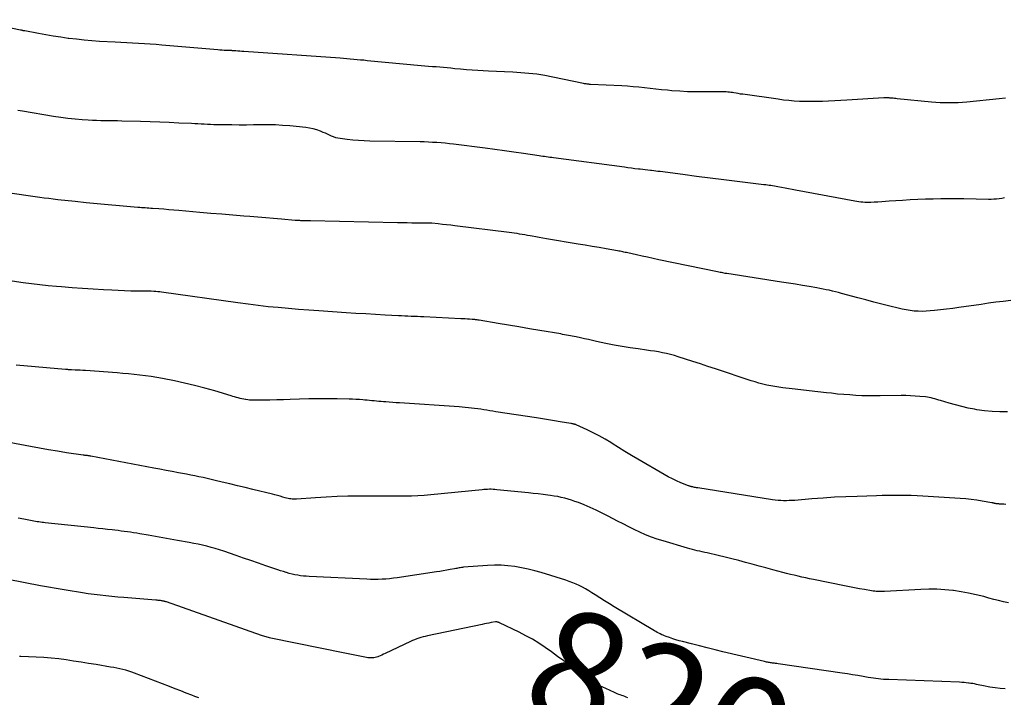
# Model space of a CAD drawing. Units: feet. Extents: x 2000000 to 2005031, y 575000 to 580007.
# Drawn here: x 2001994 to 2002163, y 575529 to 575646 of the extents above; entities that cross this region are included whole.
import ezdxf
from ezdxf.enums import TextEntityAlignment as Align

# ---------------------------------------------------------------- set-up
doc = ezdxf.new("R2010")
doc.units = ezdxf.units.FT
doc.header["$LTSCALE"] = 100
doc.header["$MEASUREMENT"] = 0
for name, color, linetype, lineweight in [('CONTOUR INDEX', 32, 'Continuous', 25), ('CONTOUR INDEX LABEL', 7, 'Continuous', 15), ('CONTOUR INTERMEDIATE', 40, 'Continuous', 15)]:
    doc.layers.add(name, color=color, linetype=linetype, lineweight=lineweight)
doc.styles.add('slant', font='romans.shx', dxfattribs={"oblique": 14.999978})

msp = doc.modelspace()

# ---------------------------------------------------------------- linework, layer by layer
at = {"layer": 'CONTOUR INDEX', "linetype": 'Continuous', "lineweight": 25, "flags": 128}
for points, elevation in [([(2002163.7, 575597.39), (2002162.43, 575597.24), (2002161.16, 575597.09), (2002159.9, 575596.92), (2002158.63, 575596.74), (2002154.8, 575596.18), (2002153.76, 575596.04), (2002152.72, 575595.9), (2002151.68, 575595.78), (2002150.63, 575595.67), (2002149.93, 575595.6), (2002149.24, 575595.55), (2002148.54, 575595.53), (2002147.85, 575595.55), (2002147.16, 575595.59), (2002146.47, 575595.68), (2002145.79, 575595.78), (2002145.11, 575595.91), (2002144.43, 575596.07), (2002143.02, 575596.42), (2002141.65, 575596.77), (2002140.28, 575597.13), (2002138.9, 575597.49), (2002137.53, 575597.86), (2002134.74, 575598.62), (2002134.21, 575598.76), (2002133.68, 575598.89), (2002133.15, 575599.02), (2002132.62, 575599.14), (2002132.09, 575599.25), (2002131.55, 575599.36), (2002131.02, 575599.46), (2002130.48, 575599.55), (2002129.19, 575599.77), (2002128.01, 575599.97), (2002126.83, 575600.17), (2002125.65, 575600.36), (2002124.46, 575600.55), (2002115.08, 575602), (2002115.06, 575602), (2002115.03, 575602), (2002115.01, 575602.01), (2002114.99, 575602.01), (2002114.9, 575602.03), (2002114.88, 575602.03), (2002114.86, 575602.04), (2002114.83, 575602.04), (2002114.81, 575602.04), (2002114.4, 575602.13), (2002114.17, 575602.17), (2002113.94, 575602.22), (2002113.71, 575602.26), (2002113.48, 575602.31), (2002103.42, 575604.39), (2002102.46, 575604.59), (2002101.5, 575604.8), (2002100.54, 575605.01), (2002099.58, 575605.22), (2002098.09, 575605.55), (2002097.87, 575605.6), (2002097.66, 575605.64), (2002097.44, 575605.69), (2002097.23, 575605.74), (2002097.01, 575605.78), (2002096.8, 575605.82), (2002096.58, 575605.87), (2002096.36, 575605.9), (2002094.41, 575606.25), (2002093.22, 575606.45), (2002092.02, 575606.66), (2002090.83, 575606.86), (2002089.63, 575607.06), (2002084.18, 575607.97), (2002083.57, 575608.07), (2002082.95, 575608.18), (2002082.33, 575608.29), (2002081.71, 575608.4), (2002081.37, 575608.47), (2002080.92, 575608.55), (2002080.48, 575608.63), (2002080.03, 575608.71), (2002079.58, 575608.78), (2002079.13, 575608.85), (2002078.67, 575608.92), (2002078.22, 575608.98), (2002077.77, 575609.04), (2002068.48, 575610.2), (2002067.77, 575610.28), (2002067.06, 575610.36), (2002066.35, 575610.44), (2002065.63, 575610.51), (2002064.51, 575610.62), (2002064.36, 575610.63), (2002064.21, 575610.65), (2002064.05, 575610.65), (2002063.9, 575610.66), (2002063.75, 575610.66), (2002063.59, 575610.67), (2002063.44, 575610.67), (2002063.29, 575610.67), (2002061.95, 575610.67), (2002061.13, 575610.67), (2002060.31, 575610.68), (2002059.49, 575610.69), (2002058.67, 575610.7), (2002043.76, 575611.03), (2002043.52, 575611.03), (2002043.28, 575611.04), (2002043.03, 575611.04), (2002042.79, 575611.05), (2002042.69, 575611.05), (2002042.5, 575611.06), (2002042.3, 575611.06), (2002042.11, 575611.07), (2002041.91, 575611.08), (2002041.71, 575611.09), (2002041.52, 575611.1), (2002041.32, 575611.11), (2002041.12, 575611.13), (2002038.8, 575611.33), (2002037.44, 575611.44), (2002036.08, 575611.55), (2002034.72, 575611.66), (2002033.36, 575611.77), (2002032.32, 575611.85), (2002030.44, 575612), (2002028.56, 575612.16), (2002026.68, 575612.32), (2002024.8, 575612.48), (2002021.21, 575612.8), (2002020.35, 575612.88), (2002019.5, 575612.95), (2002018.65, 575613.02), (2002017.79, 575613.08), (2002016.71, 575613.16), (2002016.4, 575613.18), (2002016.08, 575613.2), (2002015.77, 575613.23), (2002015.46, 575613.25), (2002015.14, 575613.27), (2002014.83, 575613.29), (2002014.51, 575613.31), (2002014.2, 575613.34), (2002011.02, 575613.61), (2002009.12, 575613.77), (2002007.22, 575613.95), (2002005.33, 575614.14), (2002003.43, 575614.34), (2002000.47, 575614.67), (2001999.7, 575614.76), (2001998.92, 575614.85), (2001998.15, 575614.95), (2001997.38, 575615.06), (2001985.47, 575616.74)], 840), ([(2002098.1, 575529.36), (2002097.84, 575529.47), (2002097.58, 575529.56), (2002097.33, 575529.66), (2002097.07, 575529.75), (2002096.82, 575529.83), (2002096.56, 575529.92), (2002096.31, 575530.02), (2002096.06, 575530.12), (2002095.81, 575530.23), (2002094.32, 575530.92), (2002093.34, 575531.41), (2002092.39, 575531.93), (2002091.47, 575532.51), (2002090.57, 575533.14), (2002088.18, 575534.91), (2002087.13, 575535.68), (2002086.08, 575536.44), (2002085.02, 575537.2), (2002083.96, 575537.95), (2002082.88, 575538.67), (2002081.78, 575539.36), (2002080.64, 575539.98), (2002079.49, 575540.57), (2002076.13, 575542.18), (2002076.05, 575542.22), (2002075.97, 575542.25), (2002075.89, 575542.28), (2002075.81, 575542.31), (2002075.68, 575542.34), (2002075.66, 575542.35), (2002075.64, 575542.35), (2002075.62, 575542.35), (2002075.6, 575542.35), (2002075.51, 575542.35), (2002075.49, 575542.35), (2002075.47, 575542.35), (2002075.45, 575542.35), (2002075.43, 575542.34), (2002074.7, 575542.21), (2002074.32, 575542.14), (2002073.93, 575542.06), (2002073.55, 575541.99), (2002073.16, 575541.91), (2002063.8, 575539.95), (2002063.42, 575539.86), (2002063.05, 575539.77), (2002062.68, 575539.66), (2002062.31, 575539.55), (2002061.94, 575539.42), (2002061.58, 575539.28), (2002061.23, 575539.13), (2002060.87, 575538.97), (2002056.57, 575536.92), (2002056.28, 575536.79), (2002055.99, 575536.66), (2002055.7, 575536.54), (2002055.41, 575536.42), (2002055.29, 575536.37), (2002055.06, 575536.29), (2002054.82, 575536.23), (2002054.58, 575536.19), (2002054.34, 575536.16), (2002054.09, 575536.16), (2002053.85, 575536.17), (2002053.6, 575536.2), (2002053.36, 575536.24), (2002051.04, 575536.71), (2002049.63, 575537), (2002048.23, 575537.28), (2002046.82, 575537.57), (2002045.42, 575537.85), (2002036.95, 575539.58), (2002036.75, 575539.63), (2002036.55, 575539.67), (2002036.35, 575539.72), (2002036.15, 575539.78), (2002035.95, 575539.84), (2002035.75, 575539.9), (2002035.55, 575539.96), (2002035.35, 575540.03), (2002019.06, 575545.75), (2002018.96, 575545.78), (2002018.86, 575545.81), (2002018.76, 575545.84), (2002018.66, 575545.87), (2002018.56, 575545.89), (2002018.45, 575545.92), (2002018.35, 575545.93), (2002018.25, 575545.95), (2002018.07, 575545.98), (2002017.87, 575546), (2002017.67, 575546.02), (2002017.48, 575546.04), (2002017.28, 575546.06), (2002011.77, 575546.5), (2002010.75, 575546.59), (2002009.74, 575546.68), (2002008.72, 575546.79), (2002007.71, 575546.9), (2002006.7, 575547.03), (2002005.69, 575547.17), (2002004.68, 575547.31), (2002003.67, 575547.47), (2002002.94, 575547.58), (2002001.58, 575547.81), (2002000.21, 575548.04), (2001998.85, 575548.28), (2001997.48, 575548.54), (2001991.95, 575549.59)], 820)]:
    msp.add_lwpolyline(points, dxfattribs=dict(at, elevation=elevation))
at = {"layer": 'CONTOUR INTERMEDIATE', "linetype": 'Continuous', "lineweight": 25, "flags": 128}
for points, elevation in [([(2002162.79, 575632.07), (2002161.72, 575631.95), (2002156.21, 575631.38), (2002155.45, 575631.32), (2002154.69, 575631.27), (2002153.93, 575631.24), (2002153.17, 575631.23), (2002152.4, 575631.24), (2002151.64, 575631.26), (2002150.88, 575631.31), (2002150.12, 575631.38), (2002144.25, 575631.96), (2002144.02, 575631.98), (2002143.79, 575632.01), (2002143.56, 575632.03), (2002143.32, 575632.05), (2002143.15, 575632.07), (2002143.01, 575632.08), (2002142.86, 575632.09), (2002142.71, 575632.1), (2002142.57, 575632.11), (2002142.42, 575632.11), (2002142.28, 575632.11), (2002142.13, 575632.1), (2002141.98, 575632.09), (2002135.65, 575631.72), (2002134.6, 575631.66), (2002133.55, 575631.6), (2002132.51, 575631.55), (2002131.46, 575631.5), (2002131.2, 575631.49), (2002130.28, 575631.46), (2002129.36, 575631.46), (2002128.44, 575631.47), (2002127.52, 575631.51), (2002126.6, 575631.56), (2002125.68, 575631.64), (2002124.76, 575631.74), (2002123.85, 575631.86), (2002117.81, 575632.72), (2002117.43, 575632.77), (2002117.04, 575632.83), (2002116.66, 575632.89), (2002116.28, 575632.96), (2002116.04, 575633), (2002115.77, 575633.04), (2002115.51, 575633.08), (2002115.24, 575633.11), (2002114.98, 575633.13), (2002114.71, 575633.15), (2002114.44, 575633.16), (2002114.18, 575633.16), (2002113.91, 575633.16), (2002111.09, 575633.13), (2002109.72, 575633.13), (2002108.36, 575633.16), (2002107, 575633.24), (2002105.64, 575633.34), (2002104.88, 575633.41), (2002103.9, 575633.5), (2002102.93, 575633.6), (2002101.95, 575633.71), (2002100.98, 575633.82), (2002100.01, 575633.93), (2002099.03, 575634.02), (2002098.06, 575634.09), (2002097.08, 575634.15), (2002091.71, 575634.41), (2002091.57, 575634.42), (2002091.42, 575634.43), (2002091.27, 575634.45), (2002091.12, 575634.46), (2002090.98, 575634.49), (2002090.83, 575634.51), (2002090.68, 575634.54), (2002090.54, 575634.57), (2002085.29, 575635.67), (2002083.92, 575635.93), (2002082.55, 575636.15), (2002081.17, 575636.3), (2002079.79, 575636.42), (2002078.4, 575636.5), (2002077.01, 575636.58), (2002075.62, 575636.65), (2002074.23, 575636.71), (2002072.42, 575636.8), (2002071.44, 575636.85), (2002070.46, 575636.92), (2002069.47, 575637), (2002068.49, 575637.1), (2002067.8, 575637.17), (2002067.17, 575637.23), (2002066.53, 575637.29), (2002065.9, 575637.35), (2002065.26, 575637.4), (2002064.63, 575637.45), (2002063.99, 575637.5), (2002063.35, 575637.55), (2002062.72, 575637.61), (2002053.47, 575638.48), (2002052.89, 575638.54), (2002052.31, 575638.59), (2002051.73, 575638.65), (2002051.15, 575638.7), (2002050.57, 575638.76), (2002049.98, 575638.81), (2002049.4, 575638.85), (2002048.82, 575638.9), (2002032.33, 575640.04), (2002031.99, 575640.07), (2002031.64, 575640.09), (2002031.3, 575640.12), (2002030.95, 575640.14), (2002030.3, 575640.19), (2002030.28, 575640.19), (2002030.26, 575640.2), (2002030.24, 575640.2), (2002030.22, 575640.2), (2002030.13, 575640.2), (2002030.11, 575640.21), (2002030.08, 575640.21), (2002030.06, 575640.21), (2002030.04, 575640.21), (2002029.35, 575640.24), (2002028.99, 575640.25), (2002028.62, 575640.27), (2002028.25, 575640.3), (2002027.89, 575640.33), (2002018.29, 575641.16), (2002017.29, 575641.24), (2002016.29, 575641.31), (2002015.29, 575641.37), (2002014.29, 575641.42), (2002013.29, 575641.46), (2002012.29, 575641.51), (2002011.29, 575641.57), (2002010.29, 575641.63), (2002007.63, 575641.79), (2002006.3, 575641.88), (2002004.98, 575642), (2002003.66, 575642.14), (2002002.34, 575642.29), (2002002.25, 575642.3), (2002000.98, 575642.48), (2001999.7, 575642.67), (2001998.43, 575642.89), (2001997.17, 575643.12), (2001994.82, 575643.57), (2001994.73, 575643.59), (2001994.64, 575643.61), (2001994.54, 575643.62), (2001994.45, 575643.64), (2001994.36, 575643.66), (2001994.27, 575643.68), (2001994.18, 575643.7), (2001994.09, 575643.72), (2001985.5, 575645.5)], 848), ([(2002162.63, 575614.97), (2002162.18, 575614.89), (2002161.73, 575614.82), (2002161.28, 575614.77), (2002160.83, 575614.74), (2002160.37, 575614.72), (2002159.92, 575614.72), (2002155.66, 575614.79), (2002154.35, 575614.81), (2002153.03, 575614.81), (2002151.71, 575614.8), (2002150.4, 575614.78), (2002149.08, 575614.74), (2002147.77, 575614.69), (2002146.45, 575614.63), (2002145.14, 575614.55), (2002142.86, 575614.39), (2002142.23, 575614.35), (2002141.6, 575614.31), (2002140.96, 575614.27), (2002140.33, 575614.24), (2002139.75, 575614.21), (2002139.41, 575614.19), (2002139.06, 575614.19), (2002138.72, 575614.2), (2002138.38, 575614.23), (2002138.04, 575614.26), (2002137.69, 575614.3), (2002137.35, 575614.35), (2002137.01, 575614.41), (2002126.86, 575616.32), (2002126.25, 575616.43), (2002125.64, 575616.54), (2002125.04, 575616.66), (2002124.43, 575616.77), (2002123.81, 575616.88), (2002123.51, 575616.94), (2002123.22, 575616.99), (2002122.92, 575617.04), (2002122.62, 575617.08), (2002122.32, 575617.12), (2002122.03, 575617.17), (2002121.73, 575617.2), (2002121.43, 575617.24), (2002116.86, 575617.79), (2002114.53, 575618.08), (2002112.21, 575618.37), (2002109.88, 575618.66), (2002107.56, 575618.96), (2002103.63, 575619.47), (2002103.27, 575619.51), (2002102.9, 575619.56), (2002102.54, 575619.6), (2002102.18, 575619.64), (2002102.01, 575619.66), (2002101.56, 575619.72), (2002101.11, 575619.77), (2002100.66, 575619.82), (2002100.22, 575619.88), (2002099.92, 575619.91), (2002099.33, 575619.98), (2002098.74, 575620.05), (2002098.14, 575620.13), (2002097.55, 575620.21), (2002085.37, 575621.83), (2002085.07, 575621.87), (2002084.76, 575621.91), (2002084.45, 575621.95), (2002084.14, 575622), (2002083.83, 575622.04), (2002083.53, 575622.08), (2002083.22, 575622.13), (2002082.91, 575622.17), (2002080.24, 575622.57), (2002078.6, 575622.81), (2002076.96, 575623.04), (2002075.31, 575623.26), (2002073.67, 575623.48), (2002068.26, 575624.18), (2002067.55, 575624.26), (2002066.83, 575624.34), (2002066.12, 575624.4), (2002065.4, 575624.45), (2002064.68, 575624.49), (2002063.96, 575624.52), (2002063.24, 575624.55), (2002062.52, 575624.56), (2002053.92, 575624.72), (2002052.94, 575624.75), (2002051.96, 575624.81), (2002050.99, 575624.89), (2002050.01, 575625), (2002048.84, 575625.14), (2002048.46, 575625.21), (2002048.09, 575625.29), (2002047.72, 575625.42), (2002047.37, 575625.57), (2002047.01, 575625.73), (2002046.66, 575625.89), (2002046.3, 575626.04), (2002045.95, 575626.19), (2002045.45, 575626.4), (2002044.84, 575626.62), (2002044.22, 575626.81), (2002043.59, 575626.94), (2002042.94, 575627.03), (2002040.21, 575627.3), (2002038.97, 575627.4), (2002037.73, 575627.47), (2002036.5, 575627.49), (2002035.26, 575627.49), (2002034.01, 575627.47), (2002032.77, 575627.45), (2002031.53, 575627.46), (2002030.29, 575627.47), (2002027.73, 575627.5), (2002027.18, 575627.51), (2002026.64, 575627.53), (2002026.09, 575627.56), (2002025.55, 575627.58), (2002025.01, 575627.62), (2002024.46, 575627.65), (2002023.92, 575627.67), (2002023.38, 575627.7), (2002021.19, 575627.8), (2002019.55, 575627.87), (2002017.92, 575627.93), (2002016.28, 575627.99), (2002014.64, 575628.04), (2002011.44, 575628.13), (2002010.72, 575628.15), (2002010, 575628.16), (2002009.28, 575628.18), (2002008.56, 575628.19), (2002007.84, 575628.2), (2002007.11, 575628.23), (2002006.39, 575628.26), (2002005.67, 575628.3), (2002004.65, 575628.37), (2002003.42, 575628.46), (2002002.19, 575628.59), (2002000.97, 575628.75), (2001999.75, 575628.93), (2001994.44, 575629.82), (2001994.04, 575629.88), (2001993.63, 575629.94)], 844), ([(2002163.13, 575578.32), (2002161.81, 575578.31), (2002160.5, 575578.36), (2002159.2, 575578.49), (2002157.9, 575578.69), (2002157.49, 575578.76), (2002156.4, 575578.98), (2002155.32, 575579.22), (2002154.25, 575579.5), (2002153.18, 575579.8), (2002151.7, 575580.24), (2002151.38, 575580.34), (2002151.06, 575580.44), (2002150.73, 575580.53), (2002150.41, 575580.62), (2002150.08, 575580.7), (2002149.75, 575580.77), (2002149.42, 575580.83), (2002149.09, 575580.87), (2002148.16, 575580.97), (2002147.36, 575581.03), (2002146.55, 575581.08), (2002145.75, 575581.1), (2002144.95, 575581.11), (2002141.33, 575581.06), (2002140.29, 575581.05), (2002139.24, 575581.06), (2002138.2, 575581.09), (2002137.16, 575581.14), (2002136.12, 575581.21), (2002135.09, 575581.29), (2002134.05, 575581.38), (2002133.01, 575581.5), (2002132.14, 575581.6), (2002130.67, 575581.77), (2002129.2, 575581.94), (2002127.73, 575582.11), (2002126.26, 575582.28), (2002124.68, 575582.46), (2002123.99, 575582.55), (2002123.3, 575582.65), (2002122.61, 575582.78), (2002121.93, 575582.91), (2002121.25, 575583.07), (2002120.58, 575583.25), (2002119.91, 575583.44), (2002119.24, 575583.65), (2002113.12, 575585.68), (2002111.83, 575586.1), (2002110.55, 575586.52), (2002109.27, 575586.94), (2002107.99, 575587.36), (2002106.75, 575587.76), (2002106.08, 575587.96), (2002105.41, 575588.15), (2002104.73, 575588.31), (2002104.05, 575588.45), (2002103.36, 575588.58), (2002102.67, 575588.7), (2002101.98, 575588.8), (2002101.29, 575588.9), (2002099.89, 575589.09), (2002098.51, 575589.29), (2002097.12, 575589.51), (2002095.75, 575589.77), (2002094.37, 575590.04), (2002092.74, 575590.39), (2002092.05, 575590.54), (2002091.36, 575590.69), (2002090.67, 575590.84), (2002089.98, 575591), (2002089.25, 575591.16), (2002088.92, 575591.23), (2002088.6, 575591.3), (2002088.27, 575591.36), (2002087.94, 575591.42), (2002087.6, 575591.48), (2002087.27, 575591.54), (2002086.94, 575591.6), (2002086.61, 575591.66), (2002083.03, 575592.27), (2002081.25, 575592.57), (2002079.46, 575592.87), (2002077.68, 575593.17), (2002075.9, 575593.47), (2002072.64, 575594.02), (2002072.49, 575594.04), (2002072.33, 575594.06), (2002072.18, 575594.08), (2002072.03, 575594.1), (2002071.88, 575594.12), (2002071.73, 575594.14), (2002071.57, 575594.15), (2002071.42, 575594.16), (2002070.99, 575594.19), (2002070.63, 575594.21), (2002070.26, 575594.23), (2002069.89, 575594.26), (2002069.53, 575594.27), (2002063.15, 575594.59), (2002062.61, 575594.61), (2002062.07, 575594.64), (2002061.53, 575594.66), (2002060.99, 575594.68), (2002060.45, 575594.71), (2002059.91, 575594.73), (2002059.37, 575594.76), (2002058.84, 575594.78), (2002056.56, 575594.9), (2002054.88, 575594.99), (2002053.21, 575595.09), (2002051.53, 575595.19), (2002049.86, 575595.3), (2002045.18, 575595.6), (2002043.44, 575595.72), (2002041.71, 575595.86), (2002039.97, 575596.01), (2002038.24, 575596.17), (2002036.51, 575596.34), (2002034.78, 575596.54), (2002033.05, 575596.75), (2002031.33, 575596.98), (2002018.25, 575598.82), (2002017.92, 575598.86), (2002017.59, 575598.89), (2002017.26, 575598.92), (2002016.93, 575598.94), (2002016.48, 575598.97), (2002016.38, 575598.97), (2002016.27, 575598.98), (2002016.17, 575598.98), (2002016.06, 575598.98), (2002014.09, 575599), (2002013, 575599.02), (2002011.91, 575599.05), (2002010.83, 575599.09), (2002009.74, 575599.14), (2002008.3, 575599.23), (2002006.5, 575599.34), (2002004.7, 575599.46), (2002002.9, 575599.59), (2002001.1, 575599.73), (2002000.27, 575599.8), (2001998.84, 575599.93), (2001997.4, 575600.08), (2001995.97, 575600.26), (2001994.55, 575600.45), (2001991.92, 575600.83)], 836), ([(2002162.89, 575562.47), (2002162.54, 575562.49), (2002162.19, 575562.5), (2002161.79, 575562.53), (2002161.64, 575562.54), (2002161.5, 575562.55), (2002161.36, 575562.57), (2002161.21, 575562.59), (2002161.08, 575562.62), (2002161, 575562.63), (2002160.93, 575562.65), (2002160.86, 575562.66), (2002160.78, 575562.68), (2002160.71, 575562.7), (2002160.64, 575562.72), (2002160.56, 575562.73), (2002160.49, 575562.75), (2002158.79, 575563.05), (2002157.87, 575563.2), (2002156.94, 575563.33), (2002156.01, 575563.43), (2002155.07, 575563.5), (2002148.65, 575563.9), (2002147.66, 575563.95), (2002146.67, 575563.99), (2002145.67, 575564.01), (2002144.68, 575564.02), (2002143.68, 575564.02), (2002142.68, 575564), (2002141.69, 575563.98), (2002140.69, 575563.96), (2002137.39, 575563.85), (2002135.44, 575563.77), (2002133.51, 575563.68), (2002131.57, 575563.55), (2002129.63, 575563.4), (2002126.72, 575563.16), (2002126.24, 575563.13), (2002125.76, 575563.11), (2002125.28, 575563.1), (2002124.8, 575563.1), (2002124.32, 575563.11), (2002123.84, 575563.15), (2002123.37, 575563.2), (2002122.89, 575563.26), (2002110.08, 575565.3), (2002109.9, 575565.33), (2002109.73, 575565.36), (2002109.56, 575565.39), (2002109.39, 575565.42), (2002109.23, 575565.45), (2002109.14, 575565.47), (2002109.04, 575565.49), (2002108.95, 575565.52), (2002108.85, 575565.54), (2002108.76, 575565.57), (2002108.67, 575565.59), (2002108.58, 575565.63), (2002108.49, 575565.66), (2002107.19, 575566.18), (2002106.46, 575566.5), (2002105.74, 575566.83), (2002105.03, 575567.19), (2002104.34, 575567.58), (2002099.83, 575570.19), (2002098.72, 575570.85), (2002097.62, 575571.52), (2002096.52, 575572.2), (2002095.43, 575572.89), (2002095.19, 575573.05), (2002094.22, 575573.65), (2002093.22, 575574.22), (2002092.2, 575574.74), (2002091.16, 575575.24), (2002089.29, 575576.08), (2002089.18, 575576.13), (2002089.06, 575576.17), (2002088.95, 575576.2), (2002088.83, 575576.23), (2002088.72, 575576.26), (2002088.6, 575576.29), (2002088.48, 575576.31), (2002088.36, 575576.33), (2002086.55, 575576.62), (2002085.53, 575576.79), (2002084.51, 575576.95), (2002083.48, 575577.11), (2002082.46, 575577.27), (2002075.49, 575578.35), (2002074.98, 575578.43), (2002074.46, 575578.52), (2002073.94, 575578.6), (2002073.42, 575578.68), (2002072.91, 575578.76), (2002072.39, 575578.83), (2002071.87, 575578.9), (2002071.35, 575578.96), (2002071.33, 575578.97), (2002070.8, 575579.02), (2002070.26, 575579.08), (2002069.73, 575579.12), (2002069.2, 575579.16), (2002059.01, 575579.85), (2002058.42, 575579.89), (2002057.83, 575579.93), (2002057.24, 575579.97), (2002056.65, 575580.02), (2002056.26, 575580.05), (2002055.86, 575580.08), (2002055.47, 575580.11), (2002055.07, 575580.15), (2002054.67, 575580.19), (2002054.27, 575580.23), (2002053.87, 575580.26), (2002053.48, 575580.3), (2002053.08, 575580.34), (2002052.71, 575580.38), (2002052.12, 575580.42), (2002051.54, 575580.46), (2002050.95, 575580.49), (2002050.36, 575580.51), (2002048.31, 575580.56), (2002046.7, 575580.58), (2002045.09, 575580.58), (2002043.48, 575580.55), (2002041.87, 575580.5), (2002040.28, 575580.43), (2002039.12, 575580.39), (2002037.96, 575580.36), (2002036.8, 575580.34), (2002035.65, 575580.33), (2002034, 575580.32), (2002033.67, 575580.33), (2002033.33, 575580.35), (2002033, 575580.38), (2002032.66, 575580.42), (2002032.63, 575580.42), (2002032.32, 575580.48), (2002032, 575580.54), (2002031.69, 575580.62), (2002031.38, 575580.7), (2002031.07, 575580.8), (2002030.76, 575580.89), (2002030.45, 575580.98), (2002030.14, 575581.07), (2002027.35, 575581.91), (2002025.63, 575582.4), (2002023.91, 575582.85), (2002022.18, 575583.25), (2002020.44, 575583.61), (2002018.39, 575584.01), (2002017.43, 575584.19), (2002016.46, 575584.35), (2002015.49, 575584.49), (2002014.52, 575584.61), (2002013.54, 575584.71), (2002012.56, 575584.81), (2002011.58, 575584.9), (2002010.61, 575584.98), (2002005.19, 575585.38), (2002004.76, 575585.41), (2002004.32, 575585.44), (2002003.89, 575585.46), (2002003.45, 575585.49), (2002002.83, 575585.52), (2002002.7, 575585.53), (2002002.57, 575585.53), (2002002.45, 575585.54), (2002002.32, 575585.54), (2002002.19, 575585.55), (2002002.06, 575585.56), (2002001.93, 575585.57), (2002001.8, 575585.58), (2001993.31, 575586.33)], 832), ([(2002163.33, 575545.58), (2002162.48, 575545.78), (2002161.63, 575545.99), (2002160.79, 575546.2), (2002159.95, 575546.43), (2002159.07, 575546.67), (2002157.79, 575546.99), (2002156.49, 575547.28), (2002155.19, 575547.51), (2002153.88, 575547.71), (2002153.78, 575547.72), (2002152.41, 575547.85), (2002151.04, 575547.94), (2002149.66, 575547.95), (2002148.29, 575547.91), (2002142.09, 575547.56), (2002141.81, 575547.55), (2002141.52, 575547.54), (2002141.24, 575547.54), (2002140.96, 575547.55), (2002140.68, 575547.56), (2002140.4, 575547.59), (2002140.12, 575547.62), (2002139.85, 575547.66), (2002138.68, 575547.87), (2002137.81, 575548.02), (2002136.95, 575548.18), (2002136.09, 575548.35), (2002135.24, 575548.52), (2002129.89, 575549.6), (2002129.24, 575549.74), (2002128.58, 575549.88), (2002127.93, 575550.02), (2002127.28, 575550.17), (2002126.62, 575550.32), (2002125.97, 575550.48), (2002125.32, 575550.64), (2002124.68, 575550.81), (2002122.93, 575551.28), (2002121.76, 575551.59), (2002120.6, 575551.9), (2002119.43, 575552.21), (2002118.27, 575552.53), (2002117.1, 575552.84), (2002115.93, 575553.14), (2002114.76, 575553.43), (2002113.59, 575553.71), (2002111.72, 575554.15), (2002111.29, 575554.25), (2002110.87, 575554.34), (2002110.44, 575554.44), (2002110.01, 575554.53), (2002109.59, 575554.63), (2002109.17, 575554.73), (2002108.74, 575554.85), (2002108.32, 575554.97), (2002104.15, 575556.2), (2002103.14, 575556.52), (2002102.14, 575556.88), (2002101.15, 575557.28), (2002100.18, 575557.71), (2002099.22, 575558.18), (2002098.27, 575558.64), (2002097.32, 575559.13), (2002096.37, 575559.61), (2002094.74, 575560.47), (2002093.72, 575560.98), (2002092.7, 575561.48), (2002091.66, 575561.94), (2002090.61, 575562.38), (2002089.64, 575562.77), (2002089.06, 575562.99), (2002088.48, 575563.19), (2002087.9, 575563.37), (2002087.3, 575563.53), (2002086.7, 575563.67), (2002086.1, 575563.8), (2002085.5, 575563.9), (2002084.89, 575563.99), (2002084.43, 575564.05), (2002083.6, 575564.16), (2002082.76, 575564.27), (2002081.92, 575564.36), (2002081.08, 575564.45), (2002075.66, 575564.99), (2002075.35, 575565.02), (2002075.03, 575565.04), (2002074.71, 575565.05), (2002074.4, 575565.05), (2002074.08, 575565.04), (2002073.77, 575565.03), (2002073.45, 575565.01), (2002073.14, 575564.98), (2002064.34, 575564.1), (2002063.23, 575564.01), (2002062.13, 575563.93), (2002061.03, 575563.89), (2002059.92, 575563.87), (2002058.81, 575563.86), (2002057.71, 575563.86), (2002056.6, 575563.86), (2002055.49, 575563.86), (2002052.03, 575563.88), (2002050.17, 575563.86), (2002048.31, 575563.82), (2002046.45, 575563.73), (2002044.59, 575563.61), (2002041.37, 575563.37), (2002041.12, 575563.36), (2002040.88, 575563.36), (2002040.63, 575563.38), (2002040.38, 575563.4), (2002040.14, 575563.44), (2002039.9, 575563.49), (2002039.66, 575563.55), (2002039.42, 575563.61), (2002039, 575563.73), (2002038.56, 575563.86), (2002038.11, 575563.98), (2002037.67, 575564.1), (2002037.22, 575564.21), (2002033.85, 575565.03), (2002032.55, 575565.35), (2002031.25, 575565.66), (2002029.95, 575565.98), (2002028.65, 575566.29), (2002027.45, 575566.59), (2002026.75, 575566.75), (2002026.05, 575566.91), (2002025.35, 575567.06), (2002024.64, 575567.21), (2002023.94, 575567.35), (2002023.23, 575567.5), (2002022.52, 575567.63), (2002021.82, 575567.77), (2002021.12, 575567.9), (2002020.07, 575568.1), (2002019.01, 575568.29), (2002017.96, 575568.49), (2002016.91, 575568.69), (2002006.14, 575570.73), (2002006.02, 575570.75), (2002005.91, 575570.77), (2002005.8, 575570.79), (2002005.68, 575570.8), (2002005.56, 575570.82), (2002005.45, 575570.83), (2002005.34, 575570.85), (2002005.23, 575570.86), (2002005.12, 575570.87), (2002005.01, 575570.88), (2002004.9, 575570.9), (2002004.79, 575570.91), (2002001.93, 575571.33), (2002000.39, 575571.57), (2001998.85, 575571.82), (2001997.31, 575572.1), (2001995.78, 575572.38), (2001991.24, 575573.27)], 828), ([(2002162.74, 575530.85), (2002161.87, 575530.91), (2002161.01, 575531.03), (2002160.15, 575531.17), (2002159.06, 575531.39), (2002158.74, 575531.45), (2002158.43, 575531.51), (2002158.12, 575531.58), (2002157.82, 575531.64), (2002157.51, 575531.71), (2002157.19, 575531.76), (2002156.88, 575531.81), (2002156.57, 575531.85), (2002156.45, 575531.87), (2002156.07, 575531.91), (2002155.7, 575531.94), (2002155.32, 575531.97), (2002154.94, 575531.99), (2002142.8, 575532.45), (2002142.36, 575532.47), (2002141.92, 575532.5), (2002141.48, 575532.54), (2002141.05, 575532.58), (2002140.61, 575532.64), (2002140.17, 575532.7), (2002139.74, 575532.77), (2002139.31, 575532.84), (2002138.4, 575533), (2002137.51, 575533.15), (2002136.62, 575533.3), (2002135.73, 575533.44), (2002134.84, 575533.57), (2002123.86, 575535.16), (2002123.64, 575535.19), (2002123.43, 575535.22), (2002123.21, 575535.25), (2002123, 575535.28), (2002122.92, 575535.29), (2002122.75, 575535.31), (2002122.57, 575535.34), (2002122.4, 575535.37), (2002122.22, 575535.4), (2002122.05, 575535.43), (2002121.87, 575535.47), (2002121.7, 575535.5), (2002121.53, 575535.54), (2002114.41, 575537.24), (2002113.07, 575537.56), (2002111.72, 575537.89), (2002110.38, 575538.23), (2002109.03, 575538.57), (2002107.47, 575538.97), (2002106.91, 575539.12), (2002106.35, 575539.28), (2002105.8, 575539.45), (2002105.25, 575539.64), (2002104.69, 575539.84), (2002104.42, 575539.94), (2002104.16, 575540.04), (2002103.91, 575540.15), (2002103.65, 575540.27), (2002103.4, 575540.4), (2002103.15, 575540.53), (2002102.91, 575540.67), (2002102.66, 575540.81), (2002095.77, 575544.92), (2002094.95, 575545.42), (2002094.13, 575545.93), (2002093.32, 575546.44), (2002092.51, 575546.96), (2002091.94, 575547.34), (2002091.41, 575547.66), (2002090.88, 575547.98), (2002090.34, 575548.28), (2002089.79, 575548.56), (2002089.24, 575548.82), (2002088.67, 575549.06), (2002088.09, 575549.28), (2002087.51, 575549.47), (2002083.29, 575550.78), (2002082.16, 575551.1), (2002081.03, 575551.38), (2002079.89, 575551.62), (2002078.74, 575551.82), (2002077.58, 575551.96), (2002076.42, 575552.04), (2002075.25, 575552.04), (2002074.09, 575551.99), (2002069.99, 575551.69), (2002069.8, 575551.67), (2002069.6, 575551.65), (2002069.41, 575551.62), (2002069.22, 575551.58), (2002069.02, 575551.55), (2002068.83, 575551.51), (2002068.64, 575551.47), (2002068.44, 575551.44), (2002067.66, 575551.29), (2002067.08, 575551.18), (2002066.49, 575551.08), (2002065.9, 575550.98), (2002065.32, 575550.89), (2002058.6, 575549.89), (2002057.96, 575549.81), (2002057.31, 575549.74), (2002056.66, 575549.68), (2002056.01, 575549.65), (2002055.36, 575549.63), (2002054.71, 575549.62), (2002054.06, 575549.63), (2002053.41, 575549.65), (2002043.51, 575550.12), (2002043.02, 575550.15), (2002042.53, 575550.19), (2002042.05, 575550.25), (2002041.56, 575550.33), (2002041.08, 575550.42), (2002040.6, 575550.52), (2002040.12, 575550.64), (2002039.65, 575550.78), (2002039.6, 575550.79), (2002039.11, 575550.95), (2002038.62, 575551.1), (2002038.13, 575551.27), (2002037.64, 575551.43), (2002036.09, 575551.97), (2002034.82, 575552.41), (2002033.56, 575552.85), (2002032.3, 575553.28), (2002031.03, 575553.71), (2002028.9, 575554.44), (2002028.17, 575554.67), (2002027.44, 575554.9), (2002026.71, 575555.1), (2002025.97, 575555.29), (2002025.23, 575555.47), (2002024.49, 575555.64), (2002023.74, 575555.79), (2002022.99, 575555.94), (2002020.95, 575556.31), (2002019.7, 575556.54), (2002018.45, 575556.76), (2002017.2, 575556.98), (2002015.95, 575557.19), (2002014.51, 575557.44), (2002013.98, 575557.53), (2002013.45, 575557.61), (2002012.92, 575557.69), (2002012.39, 575557.76), (2002011.86, 575557.84), (2002011.33, 575557.9), (2002010.79, 575557.97), (2002010.26, 575558.03), (2002009.76, 575558.09), (2002008.97, 575558.18), (2002008.19, 575558.27), (2002007.4, 575558.35), (2002006.62, 575558.44), (2001998.32, 575559.32), (2001998.04, 575559.36), (2001997.76, 575559.39), (2001997.48, 575559.43), (2001997.19, 575559.47), (2001996.91, 575559.51), (2001996.63, 575559.56), (2001996.35, 575559.61), (2001996.07, 575559.66), (2001994.65, 575559.93), (2001993.65, 575560.11)], 824), ([(2002024.65, 575529.31), (2002023.96, 575529.57), (2002023.43, 575529.78), (2002022.47, 575530.15), (2002021.52, 575530.52), (2002020.57, 575530.88), (2002019.61, 575531.25), (2002013.63, 575533.55), (2002013.13, 575533.74), (2002012.63, 575533.9), (2002012.12, 575534.05), (2002011.61, 575534.18), (2002011.09, 575534.3), (2002010.57, 575534.41), (2002010.05, 575534.52), (2002009.52, 575534.61), (2002007.01, 575535.03), (2002005.73, 575535.24), (2002004.46, 575535.45), (2002003.18, 575535.64), (2002001.9, 575535.83), (2002000.63, 575536), (2001999.34, 575536.14), (2001998.06, 575536.24), (2001996.77, 575536.31), (2001994.13, 575536.41), (2001993.91, 575536.42)], 816)]:
    msp.add_lwpolyline(points, dxfattribs=dict(at, elevation=elevation))

# ---------------------------------------------------------------- texts
at = {"layer": 'CONTOUR INDEX LABEL', "linetype": 'Continuous', "lineweight": 25, "style": 'slant', "oblique": 15}
msp.add_text('820', height=20, rotation=338.5427, dxfattribs=at).set_placement((2002103.81, 575528.47, 820), align=Align.MIDDLE_CENTER)

doc.saveas('drawing.dxf')
